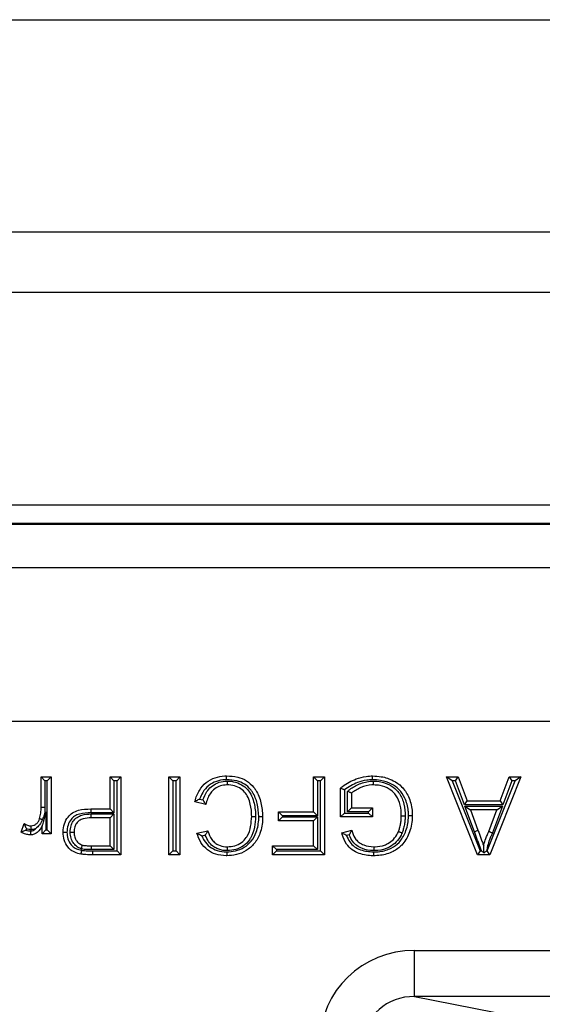
# Model space of a CAD drawing. Units: inches. Extents: x 0.4 to 8, y 0.3 to 10.7.
# Drawn here: x 1.8 to 2, y 5.5 to 5.7 of the extents above; entities that cross this region are included whole.
import ezdxf

# ---------------------------------------------------------------- set-up
doc = ezdxf.new("R2010")
doc.units = ezdxf.units.IN
doc.header["$MEASUREMENT"] = 0

msp = doc.modelspace()

# ---------------------------------------------------------------- linework, layer by layer
at = {"color": 7, "linetype": 'Continuous', "lineweight": 25}
for p, q in [((1.27897, 5.73962), (3.28633, 5.73962)), ((1.53478, 5.6937), (3.03046, 5.6937)), ((3.03046, 5.68058), (1.53478, 5.68058)), ((1.63319, 5.63464), (2.18087, 5.63464)), ((1.76545, 5.63067), (2.51546, 5.63067)), ((2.51517, 5.63038), (1.76574, 5.63038)), ((1.76574, 5.62106), (2.03185, 5.62106)), ((2.03065, 5.58773), (1.76574, 5.58773)), ((1.84568, 5.57572), (1.84784, 5.57572)), ((1.84568, 5.57572), (1.84651, 5.57489)), ((1.84568, 5.56918), (1.84568, 5.57572)), ((1.84784, 5.57572), (1.84701, 5.57489)), ((1.84784, 5.57572), (1.84784, 5.56341)), ((1.86059, 5.57572), (1.86296, 5.57572)), ((1.86059, 5.57572), (1.86142, 5.57489)), ((1.86059, 5.56881), (1.86059, 5.57572)), ((1.86296, 5.57572), (1.86213, 5.57489)), ((1.86296, 5.57572), (1.86296, 5.55887)), ((1.87333, 5.57572), (1.87571, 5.57572)), ((1.87333, 5.57572), (1.87417, 5.57489)), ((1.87333, 5.55887), (1.87333, 5.57572)), ((1.87571, 5.57572), (1.87488, 5.57489)), ((1.87571, 5.57572), (1.87571, 5.55887)), ((1.90466, 5.56816), (1.90466, 5.57572)), ((1.90466, 5.57572), (1.90549, 5.57489)), ((1.90466, 5.57572), (1.90704, 5.57572)), ((1.90704, 5.57572), (1.9062, 5.57489)), ((1.90704, 5.57572), (1.90704, 5.55887)), ((1.94016, 5.55887), (1.93347, 5.57572)), ((1.9347, 5.57489), (1.93347, 5.57572)), ((1.93347, 5.57572), (1.93599, 5.57572)), ((1.93541, 5.57489), (1.93599, 5.57572)), ((1.93599, 5.57572), (1.93791, 5.57054)), ((1.94953, 5.57572), (1.94284, 5.55887)), ((1.94509, 5.57054), (1.94701, 5.57572)), ((1.94701, 5.57572), (1.94953, 5.57572)), ((1.94701, 5.57572), (1.94759, 5.57489)), ((1.94953, 5.57572), (1.9483, 5.57489)), ((1.84651, 5.57489), (1.84651, 5.56917)), ((1.84701, 5.57489), (1.84651, 5.57489)), ((1.84701, 5.56424), (1.84701, 5.57489)), ((1.86142, 5.57489), (1.86142, 5.56797)), ((1.86213, 5.57489), (1.86142, 5.57489)), ((1.86213, 5.5597), (1.86213, 5.57489)), ((1.87417, 5.57489), (1.87417, 5.5597)), ((1.87488, 5.57489), (1.87417, 5.57489)), ((1.87488, 5.5597), (1.87488, 5.57489)), ((1.90549, 5.57489), (1.90549, 5.56733)), ((1.9062, 5.57489), (1.90549, 5.57489)), ((1.9062, 5.5597), (1.9062, 5.57489)), ((1.9105, 5.56708), (1.9105, 5.57331)), ((1.9347, 5.57489), (1.94072, 5.5597)), ((1.93541, 5.57489), (1.9347, 5.57489)), ((1.93733, 5.5697), (1.93541, 5.57489)), ((1.94227, 5.5597), (1.9483, 5.57489)), ((1.94759, 5.57489), (1.94567, 5.5697)), ((1.9483, 5.57489), (1.94759, 5.57489)), ((1.88, 5.57094), (1.88072, 5.57077)), ((1.91133, 5.5729), (1.91133, 5.56791)), ((1.91204, 5.56819), (1.91204, 5.5726)), ((1.91287, 5.57222), (1.91287, 5.56902)), ((1.84568, 5.56918), (1.84651, 5.56917)), ((1.85646, 5.56881), (1.85647, 5.56797)), ((1.85646, 5.56881), (1.86059, 5.56881)), ((1.86059, 5.56881), (1.86142, 5.56797)), ((1.88133, 5.56977), (1.87895, 5.57033)), ((1.91287, 5.56902), (1.91204, 5.56819)), ((1.91287, 5.56902), (1.91741, 5.56902)), ((1.91741, 5.56902), (1.91658, 5.56819)), ((1.91741, 5.56902), (1.91741, 5.56708)), ((1.93733, 5.5697), (1.93791, 5.57054)), ((1.94567, 5.5697), (1.93733, 5.5697)), ((1.93743, 5.56942), (1.93862, 5.56859)), ((1.93743, 5.56942), (1.94557, 5.56942)), ((1.93948, 5.56387), (1.93743, 5.56942)), ((1.93791, 5.57054), (1.94509, 5.57054)), ((1.94557, 5.56942), (1.94342, 5.56359)), ((1.94438, 5.56859), (1.94557, 5.56942)), ((1.94509, 5.57054), (1.94567, 5.5697)), ((1.84639, 5.56757), (1.84673, 5.56814)), ((1.84673, 5.56814), (1.84673, 5.56424)), ((1.86142, 5.56797), (1.85647, 5.56797)), ((1.85651, 5.5677), (1.86142, 5.5677)), ((1.85652, 5.56686), (1.85651, 5.5677)), ((1.86059, 5.56686), (1.85652, 5.56686)), ((1.86059, 5.56686), (1.86142, 5.5677)), ((1.86059, 5.56081), (1.86059, 5.56686)), ((1.86142, 5.5677), (1.86142, 5.55998)), ((1.8971, 5.56621), (1.8971, 5.56816)), ((1.8971, 5.56816), (1.89793, 5.56733)), ((1.8971, 5.56816), (1.90466, 5.56816)), ((1.8971, 5.56621), (1.89793, 5.56705)), ((1.89793, 5.56733), (1.89793, 5.56705)), ((1.90549, 5.56733), (1.89793, 5.56733)), ((1.89793, 5.56705), (1.90549, 5.56705)), ((1.90466, 5.56816), (1.90549, 5.56733)), ((1.90549, 5.56705), (1.90466, 5.56621)), ((1.90549, 5.56705), (1.90549, 5.55998)), ((1.91133, 5.56791), (1.9105, 5.56708)), ((1.91741, 5.56708), (1.9105, 5.56708)), ((1.91133, 5.56791), (1.91658, 5.56791)), ((1.91658, 5.56819), (1.91204, 5.56819)), ((1.91658, 5.56791), (1.91658, 5.56819)), ((1.91658, 5.56791), (1.91741, 5.56708)), ((1.94438, 5.56859), (1.93862, 5.56859)), ((1.93862, 5.56859), (1.94026, 5.56416)), ((1.94265, 5.56393), (1.94438, 5.56859)), ((1.84136, 5.56377), (1.84203, 5.56564)), ((1.8425, 5.56447), (1.8424, 5.5642)), ((1.84589, 5.56341), (1.84589, 5.56512)), ((1.90466, 5.56621), (1.8971, 5.56621)), ((1.90466, 5.56081), (1.90466, 5.56621)), ((1.84673, 5.56424), (1.84589, 5.56341)), ((1.84784, 5.56341), (1.84589, 5.56341)), ((1.84673, 5.56424), (1.84701, 5.56424)), ((1.84701, 5.56424), (1.84784, 5.56341)), ((1.87938, 5.56355), (1.88176, 5.56406)), ((1.88122, 5.56309), (1.88048, 5.56293)), ((1.91077, 5.56362), (1.91295, 5.56417)), ((1.9124, 5.56317), (1.91182, 5.56302)), ((1.93948, 5.56387), (1.94026, 5.56416)), ((1.85656, 5.55998), (1.85656, 5.56081)), ((1.85656, 5.56081), (1.86059, 5.56081)), ((1.86059, 5.56081), (1.86142, 5.55998)), ((1.89664, 5.55998), (1.8958, 5.56081)), ((1.8958, 5.56081), (1.90466, 5.56081)), ((1.8958, 5.55887), (1.8958, 5.56081)), ((1.90549, 5.55998), (1.90466, 5.56081)), ((1.86142, 5.55998), (1.85656, 5.55998)), ((1.85677, 5.5597), (1.86213, 5.5597)), ((1.85677, 5.5597), (1.85677, 5.55887)), ((1.86296, 5.55887), (1.85677, 5.55887)), ((1.86213, 5.5597), (1.86296, 5.55887)), ((1.87417, 5.5597), (1.87333, 5.55887)), ((1.87571, 5.55887), (1.87333, 5.55887)), ((1.87417, 5.5597), (1.87488, 5.5597)), ((1.87488, 5.5597), (1.87571, 5.55887)), ((1.89664, 5.5597), (1.8958, 5.55887)), ((1.90704, 5.55887), (1.8958, 5.55887)), ((1.90549, 5.55998), (1.89664, 5.55998)), ((1.89664, 5.55998), (1.89664, 5.5597)), ((1.89664, 5.5597), (1.9062, 5.5597)), ((1.9062, 5.5597), (1.90704, 5.55887)), ((1.94072, 5.5597), (1.94016, 5.55887)), ((1.94284, 5.55887), (1.94016, 5.55887)), ((1.94072, 5.5597), (1.94101, 5.5597)), ((1.94209, 5.5597), (1.94227, 5.5597)), ((1.94284, 5.55887), (1.94227, 5.5597)), ((1.92654, 5.52819), (1.92654, 5.53818)), ((1.92654, 5.53818), (2.03068, 5.53818)), ((1.92654, 5.52819), (1.94379, 5.52482)), ((2.04963, 5.52819), (1.92654, 5.52819))]:
    msp.add_line(p, q, dxfattribs=at)
for major_axis, ratio, start_param, end_param in [((-0.02035, 0.00398), 0.964691, 4.912425, 6.469675), ((0.01088, -0.00213), 0.902109, 1.770832, 3.328083)]:
    msp.add_ellipse((1.92682, 5.51815), major_axis=major_axis, ratio=ratio, start_param=start_param, end_param=end_param, dxfattribs=at)
for points, knots in [([(1.87895, 5.57033), (1.87897, 5.57038), (1.87919, 5.57124), (1.87979, 5.5728), (1.88133, 5.57459), (1.88329, 5.57566), (1.88486, 5.57592), (1.8857, 5.57593), (1.88583, 5.57594)], [0, 0, 0, 0, 0.017396, 0.277664, 0.511968, 0.738126, 0.958776, 1, 1, 1, 1]), ([(1.88583, 5.5751), (1.88571, 5.5751), (1.88496, 5.57509), (1.88358, 5.57486), (1.88187, 5.57392), (1.88065, 5.57252), (1.8802, 5.57143), (1.88, 5.57094)], [0, 0, 0, 0, 0.04774, 0.292893, 0.538825, 0.79468, 1, 1, 1, 1]), ([(1.88583, 5.5751), (1.88583, 5.57514), (1.88583, 5.5752), (1.88583, 5.57535), (1.88583, 5.57555), (1.88583, 5.57577), (1.88583, 5.57591), (1.88583, 5.57593), (1.88583, 5.57594)], [0, 0, 0, 0, 0.084226, 0.141517, 0.356171, 0.570791, 0.785395, 1, 1, 1, 1]), ([(1.88583, 5.57594), (1.88664, 5.5759), (1.88814, 5.57582), (1.89021, 5.57498), (1.89145, 5.57385), (1.89256, 5.57228), (1.89343, 5.57015), (1.89357, 5.56817), (1.89364, 5.56717)], [0, 0, 0, 0, 0.182466, 0.338069, 0.494101, 0.552312, 0.774107, 1, 1, 1, 1]), ([(1.89281, 5.56717), (1.89274, 5.5681), (1.89262, 5.56993), (1.89183, 5.57187), (1.89083, 5.57328), (1.88976, 5.57426), (1.88792, 5.57501), (1.88658, 5.57507), (1.88583, 5.5751)], [0, 0, 0, 0, 0.232986, 0.456814, 0.514226, 0.664292, 0.814482, 1, 1, 1, 1]), ([(1.9105, 5.57331), (1.91065, 5.57343), (1.91168, 5.57423), (1.9135, 5.57525), (1.91577, 5.57587), (1.91699, 5.57592), (1.91746, 5.57594)], [0, 0, 0, 0, 0.076936, 0.517631, 0.81323, 1, 1, 1, 1]), ([(1.91746, 5.5751), (1.91703, 5.57509), (1.91591, 5.57504), (1.91374, 5.57447), (1.91225, 5.5735), (1.91133, 5.5729)], [0, 0, 0, 0, 0.196044, 0.507327, 1, 1, 1, 1]), ([(1.91746, 5.5751), (1.91746, 5.57514), (1.91746, 5.5752), (1.91746, 5.57535), (1.91746, 5.57555), (1.91746, 5.57577), (1.91746, 5.57591), (1.91746, 5.57593), (1.91746, 5.57594)], [0, 0, 0, 0, 0.080452, 0.141543, 0.356198, 0.570811, 0.785405, 1, 1, 1, 1]), ([(1.91746, 5.57594), (1.91809, 5.57591), (1.91962, 5.57583), (1.92183, 5.57508), (1.92392, 5.57363), (1.92541, 5.57139), (1.926, 5.56916), (1.92604, 5.56775), (1.92605, 5.56738)], [0, 0, 0, 0, 0.137845, 0.337913, 0.502879, 0.690509, 0.917197, 1, 1, 1, 1]), ([(1.92522, 5.56738), (1.92521, 5.56772), (1.92517, 5.56901), (1.92464, 5.57102), (1.92331, 5.57303), (1.92144, 5.57433), (1.91944, 5.57501), (1.91804, 5.57508), (1.91746, 5.5751)], [0, 0, 0, 0, 0.084684, 0.313028, 0.497067, 0.658426, 0.859754, 1, 1, 1, 1]), ([(1.88072, 5.57077), (1.88096, 5.57138), (1.88137, 5.57242), (1.88248, 5.57366), (1.88383, 5.5745), (1.88511, 5.5748), (1.88587, 5.57482), (1.88606, 5.57483)], [0, 0, 0, 0, 0.271159, 0.462538, 0.683434, 0.920906, 1, 1, 1, 1]), ([(1.88605, 5.57399), (1.88589, 5.57399), (1.88524, 5.57397), (1.88415, 5.57372), (1.88302, 5.57301), (1.8819, 5.57176), (1.88156, 5.57058), (1.88133, 5.56977)], [0, 0, 0, 0, 0.071739, 0.282244, 0.474855, 0.642344, 1, 1, 1, 1]), ([(1.88605, 5.57399), (1.88605, 5.574), (1.88605, 5.57402), (1.88605, 5.57416), (1.88605, 5.57438), (1.88605, 5.57458), (1.88606, 5.57473), (1.88606, 5.57479), (1.88606, 5.57483)], [0, 0, 0, 0, 0.2145757, 0.4291506, 0.6437513, 0.8584066, 0.9252684, 1, 1, 1, 1]), ([(1.89127, 5.56716), (1.89126, 5.56739), (1.89124, 5.56851), (1.89099, 5.57017), (1.89023, 5.5719), (1.88924, 5.573), (1.88793, 5.57373), (1.88679, 5.57398), (1.88615, 5.57399), (1.88605, 5.57399)], [0, 0, 0, 0, 0.069734, 0.349841, 0.511427, 0.647107, 0.802042, 0.969301, 1, 1, 1, 1]), ([(1.88606, 5.57483), (1.88617, 5.57482), (1.88691, 5.57481), (1.88823, 5.57452), (1.88977, 5.57366), (1.89093, 5.57237), (1.8918, 5.57043), (1.89207, 5.56861), (1.8921, 5.5674), (1.8921, 5.56716)], [0, 0, 0, 0, 0.030504, 0.202435, 0.362659, 0.504829, 0.667584, 0.935297, 1, 1, 1, 1]), ([(1.91133, 5.5729), (1.91132, 5.57291), (1.91123, 5.57295), (1.91105, 5.57304), (1.91082, 5.57315), (1.91064, 5.57324), (1.91052, 5.5733), (1.9105, 5.57331), (1.9105, 5.57331)], [0, 0, 0, 0, 0.016969, 0.216413, 0.430453, 0.625418, 0.812563, 1, 1, 1, 1]), ([(1.91204, 5.5726), (1.9122, 5.57274), (1.91295, 5.5734), (1.91466, 5.57434), (1.91647, 5.5748), (1.91752, 5.57482), (1.91766, 5.57483)], [0, 0, 0, 0, 0.103909, 0.489389, 0.932761, 1, 1, 1, 1]), ([(1.91766, 5.57399), (1.91753, 5.57399), (1.9166, 5.57397), (1.91486, 5.57357), (1.91353, 5.57266), (1.91287, 5.57222)], [0, 0, 0, 0, 0.0724239, 0.543236, 1, 1, 1, 1]), ([(1.91766, 5.57399), (1.91766, 5.574), (1.91766, 5.57402), (1.91766, 5.57416), (1.91766, 5.57438), (1.91766, 5.57458), (1.91766, 5.57473), (1.91766, 5.5748), (1.91766, 5.57483)], [0, 0, 0, 0, 0.214553, 0.429104, 0.64369, 0.858347, 0.930306, 1, 1, 1, 1]), ([(1.91766, 5.57483), (1.91819, 5.57479), (1.91953, 5.57471), (1.9214, 5.57399), (1.92312, 5.57253), (1.92421, 5.57044), (1.92449, 5.56856), (1.92451, 5.56748), (1.92451, 5.56728)], [0, 0, 0, 0, 0.138896, 0.34783, 0.509692, 0.718523, 0.946884, 1, 1, 1, 1]), ([(1.92367, 5.56729), (1.92367, 5.56748), (1.92366, 5.56846), (1.92341, 5.57015), (1.92246, 5.57199), (1.92096, 5.57326), (1.91932, 5.57389), (1.91813, 5.57396), (1.91766, 5.57399)], [0, 0, 0, 0, 0.0555283, 0.2906423, 0.4960447, 0.6513315, 0.8605062, 1, 1, 1, 1]), ([(1.88, 5.57094), (1.87999, 5.57093), (1.87987, 5.57087), (1.87962, 5.57072), (1.8793, 5.57054), (1.87909, 5.57041), (1.87897, 5.57034), (1.87896, 5.57033), (1.87895, 5.57033)], [0, 0, 0, 0, 0.012963, 0.266912, 0.537161, 0.729155, 0.864245, 1, 1, 1, 1]), ([(1.91287, 5.57222), (1.91286, 5.57222), (1.91285, 5.57223), (1.91272, 5.57229), (1.91254, 5.57237), (1.91231, 5.57248), (1.91213, 5.57256), (1.91205, 5.5726), (1.91204, 5.5726)], [0, 0, 0, 0, 0.190362, 0.380458, 0.577751, 0.792329, 0.982503, 1, 1, 1, 1]), ([(1.84534, 5.56671), (1.84539, 5.5669), (1.8455, 5.56729), (1.8456, 5.5679), (1.84567, 5.56853), (1.84567, 5.56896), (1.84568, 5.56918)], [0, 0, 0, 0, 0.23585, 0.486309, 0.738579, 1, 1, 1, 1]), ([(1.84651, 5.56917), (1.84651, 5.56894), (1.8465, 5.56847), (1.84644, 5.56794), (1.8464, 5.56764), (1.84639, 5.56757)], [0, 0, 0, 0, 0.432493, 0.865269, 1, 1, 1, 1]), ([(1.85043, 5.56371), (1.85043, 5.56377), (1.85044, 5.56439), (1.85062, 5.56558), (1.85136, 5.56699), (1.85244, 5.56804), (1.85417, 5.56871), (1.85555, 5.56877), (1.85646, 5.56881)], [0, 0, 0, 0, 0.018175, 0.207882, 0.395197, 0.540532, 0.699396, 1, 1, 1, 1]), ([(1.88133, 5.56977), (1.88132, 5.56978), (1.88131, 5.56979), (1.88124, 5.56991), (1.88111, 5.57012), (1.88093, 5.57042), (1.88079, 5.57065), (1.88073, 5.57076), (1.88072, 5.57077)], [0, 0, 0, 0, 0.140949, 0.281225, 0.480426, 0.757392, 0.986677, 1, 1, 1, 1]), ([(1.84346, 5.56513), (1.84349, 5.56514), (1.8437, 5.56515), (1.84412, 5.56522), (1.84467, 5.56555), (1.84509, 5.56604), (1.84527, 5.56647), (1.84533, 5.56668), (1.84534, 5.56671)], [0, 0, 0, 0, 0.034392, 0.241344, 0.471655, 0.747635, 0.967864, 1, 1, 1, 1]), ([(1.84534, 5.56671), (1.84535, 5.56671), (1.84537, 5.5667), (1.84551, 5.56666), (1.84571, 5.5666), (1.84588, 5.56655), (1.84597, 5.56652), (1.84597, 5.56652)], [0, 0, 0, 0, 0.249184, 0.498366, 0.747597, 0.99693, 1, 1, 1, 1]), ([(1.84673, 5.56814), (1.84672, 5.56813), (1.84652, 5.56738), (1.84625, 5.56642), (1.84598, 5.56545), (1.84592, 5.56521), (1.8459, 5.56514), (1.84589, 5.56513), (1.84589, 5.56512)], [0, 0, 0, 0, 0.008668, 0.695123, 0.881018, 0.940323, 0.973336, 1, 1, 1, 1]), ([(1.84639, 5.56757), (1.84638, 5.56756), (1.84626, 5.56721), (1.84611, 5.56686), (1.84597, 5.56652)], [0, 0, 0, 0, 0.030229, 1, 1, 1, 1]), ([(1.85647, 5.56797), (1.85564, 5.56794), (1.8544, 5.56789), (1.85291, 5.56733), (1.85204, 5.56647), (1.85138, 5.56526), (1.85131, 5.56425), (1.85126, 5.56372)], [0, 0, 0, 0, 0.324338, 0.478037, 0.609139, 0.792706, 1, 1, 1, 1]), ([(1.85197, 5.56378), (1.85201, 5.56424), (1.85206, 5.56507), (1.8526, 5.56619), (1.85341, 5.56702), (1.85476, 5.56761), (1.85583, 5.56766), (1.85651, 5.5677)], [0, 0, 0, 0, 0.204496, 0.361889, 0.533784, 0.704396, 1, 1, 1, 1]), ([(1.85652, 5.56686), (1.85592, 5.56684), (1.85502, 5.5668), (1.8539, 5.56633), (1.85328, 5.56569), (1.85287, 5.56482), (1.85283, 5.56416), (1.85281, 5.56378)], [0, 0, 0, 0, 0.323771, 0.487508, 0.644478, 0.793915, 1, 1, 1, 1]), ([(1.88588, 5.55949), (1.8865, 5.55953), (1.88781, 5.55962), (1.88968, 5.56039), (1.89131, 5.56179), (1.89248, 5.56396), (1.89279, 5.56587), (1.89281, 5.56702), (1.89281, 5.56717)], [0, 0, 0, 0, 0.1612181, 0.3355548, 0.5106879, 0.7044262, 0.9604398, 1, 1, 1, 1]), ([(1.89364, 5.56717), (1.89364, 5.56701), (1.89362, 5.56577), (1.89328, 5.56367), (1.89196, 5.56125), (1.89013, 5.55967), (1.88803, 5.5588), (1.88657, 5.5587), (1.88588, 5.55865)], [0, 0, 0, 0, 0.037526, 0.288296, 0.483604, 0.663662, 0.839084, 1, 1, 1, 1]), ([(1.88599, 5.5606), (1.88654, 5.56063), (1.88762, 5.5607), (1.88907, 5.56142), (1.8899, 5.56227), (1.89063, 5.56343), (1.89113, 5.56498), (1.89122, 5.56644), (1.89127, 5.56716)], [0, 0, 0, 0, 0.172981, 0.337727, 0.497587, 0.539468, 0.771384, 1, 1, 1, 1]), ([(1.8921, 5.56716), (1.89205, 5.56638), (1.89195, 5.56478), (1.89139, 5.56306), (1.89054, 5.56173), (1.88957, 5.56073), (1.88788, 5.55989), (1.88662, 5.55981), (1.88599, 5.55976)], [0, 0, 0, 0, 0.21689, 0.445339, 0.488369, 0.653889, 0.825802, 1, 1, 1, 1]), ([(1.89127, 5.56716), (1.89128, 5.56716), (1.89129, 5.56716), (1.89144, 5.56716), (1.89165, 5.56716), (1.89185, 5.56716), (1.892, 5.56716), (1.89206, 5.56716), (1.8921, 5.56716)], [0, 0, 0, 0, 0.214598, 0.429195, 0.643811, 0.858465, 0.918425, 1, 1, 1, 1]), ([(1.89281, 5.56717), (1.89285, 5.56717), (1.89291, 5.56717), (1.89306, 5.56717), (1.89326, 5.56717), (1.89347, 5.56717), (1.89362, 5.56717), (1.89363, 5.56717), (1.89364, 5.56717)], [0, 0, 0, 0, 0.090908, 0.141479, 0.356134, 0.570764, 0.785382, 1, 1, 1, 1]), ([(1.91765, 5.55949), (1.91811, 5.5595), (1.91943, 5.55955), (1.92141, 5.56012), (1.92341, 5.56157), (1.92474, 5.56387), (1.92519, 5.56595), (1.92521, 5.56718), (1.92522, 5.56738)], [0, 0, 0, 0, 0.112041, 0.32206, 0.48989, 0.70125, 0.952129, 1, 1, 1, 1]), ([(1.92605, 5.56738), (1.92605, 5.56716), (1.92602, 5.56583), (1.92552, 5.56354), (1.92404, 5.56099), (1.92179, 5.55936), (1.9196, 5.55873), (1.91814, 5.55867), (1.91765, 5.55865)], [0, 0, 0, 0, 0.046465, 0.293462, 0.507167, 0.68057, 0.890122, 1, 1, 1, 1]), ([(1.92305, 5.56393), (1.92314, 5.56417), (1.92333, 5.5647), (1.92353, 5.56553), (1.92365, 5.56641), (1.92367, 5.56699), (1.92367, 5.56729)], [0, 0, 0, 0, 0.225762, 0.490038, 0.742853, 1, 1, 1, 1]), ([(1.92367, 5.56729), (1.92368, 5.56729), (1.9237, 5.56729), (1.92385, 5.56729), (1.92406, 5.56728), (1.92426, 5.56728), (1.92441, 5.56728), (1.92447, 5.56728), (1.92451, 5.56728)], [0, 0, 0, 0, 0.214616, 0.429232, 0.64386, 0.858514, 0.91029, 1, 1, 1, 1]), ([(1.92451, 5.56728), (1.9245, 5.56696), (1.92448, 5.56633), (1.92435, 5.56537), (1.92413, 5.56446), (1.92392, 5.56388), (1.92382, 5.56361)], [0, 0, 0, 0, 0.252464, 0.506394, 0.774282, 1, 1, 1, 1]), ([(1.92522, 5.56738), (1.92526, 5.56738), (1.92532, 5.56738), (1.92547, 5.56738), (1.92567, 5.56738), (1.92588, 5.56738), (1.92602, 5.56738), (1.92604, 5.56738), (1.92605, 5.56738)], [0, 0, 0, 0, 0.086342, 0.141504, 0.356158, 0.570782, 0.785391, 1, 1, 1, 1]), ([(1.84203, 5.56564), (1.8421, 5.56559), (1.84233, 5.56544), (1.84269, 5.56527), (1.8431, 5.56515), (1.84335, 5.56514), (1.84346, 5.56513)], [0, 0, 0, 0, 0.169801, 0.526264, 0.777519, 1, 1, 1, 1]), ([(1.84203, 5.56564), (1.84203, 5.56563), (1.84204, 5.56562), (1.84208, 5.56549), (1.84217, 5.56523), (1.84231, 5.56488), (1.84243, 5.5646), (1.84249, 5.56447), (1.8425, 5.56447)], [0, 0, 0, 0, 0.125287, 0.2497, 0.445198, 0.747247, 0.987304, 1, 1, 1, 1]), ([(1.84347, 5.5643), (1.84331, 5.56431), (1.84298, 5.56432), (1.84266, 5.56442), (1.8425, 5.56447)], [0, 0, 0, 0, 0.479987, 1, 1, 1, 1]), ([(1.84589, 5.56512), (1.84588, 5.5651), (1.8456, 5.56463), (1.84518, 5.56393), (1.84433, 5.56334), (1.84377, 5.5632), (1.84345, 5.56319), (1.84338, 5.56319)], [0, 0, 0, 0, 0.025931, 0.488555, 0.715947, 0.936064, 1, 1, 1, 1]), ([(1.84338, 5.56402), (1.84343, 5.56403), (1.84363, 5.56403), (1.84399, 5.56412), (1.84428, 5.56432), (1.84441, 5.56446), (1.84444, 5.56449)], [0, 0, 0, 0, 0.123809, 0.512216, 0.901352, 1, 1, 1, 1]), ([(1.84346, 5.56513), (1.84346, 5.56513), (1.84346, 5.56511), (1.84346, 5.56496), (1.84346, 5.56475), (1.84346, 5.56454), (1.84347, 5.56438), (1.84347, 5.56432), (1.84347, 5.5643)], [0, 0, 0, 0, 0.214353, 0.428702, 0.643158, 0.857841, 0.947675, 1, 1, 1, 1]), ([(1.84444, 5.56449), (1.84442, 5.56448), (1.84415, 5.56438), (1.84382, 5.56432), (1.84351, 5.5643), (1.84347, 5.5643)], [0, 0, 0, 0, 0.0673225, 0.8620241, 1, 1, 1, 1]), ([(1.84597, 5.56652), (1.84577, 5.56613), (1.8454, 5.56537), (1.84479, 5.56473), (1.84445, 5.5645), (1.84444, 5.56449)], [0, 0, 0, 0, 0.5097394, 0.9875188, 1, 1, 1, 1]), ([(1.8424, 5.5642), (1.84239, 5.5642), (1.84228, 5.56414), (1.84204, 5.56404), (1.84173, 5.56391), (1.84151, 5.56383), (1.84138, 5.56378), (1.84136, 5.56377), (1.84136, 5.56377)], [0, 0, 0, 0, 0.013518, 0.244782, 0.503587, 0.702235, 0.850836, 1, 1, 1, 1]), ([(1.84338, 5.56319), (1.84332, 5.56319), (1.84298, 5.56321), (1.84244, 5.56329), (1.84183, 5.56352), (1.8415, 5.56369), (1.84136, 5.56377)], [0, 0, 0, 0, 0.079827, 0.477571, 0.771637, 1, 1, 1, 1]), ([(1.8424, 5.5642), (1.84247, 5.56418), (1.84274, 5.56409), (1.84308, 5.56404), (1.84334, 5.56403), (1.84338, 5.56402)], [0, 0, 0, 0, 0.214006, 0.8734, 1, 1, 1, 1]), ([(1.84338, 5.56402), (1.84338, 5.564), (1.84338, 5.56394), (1.84338, 5.56378), (1.84338, 5.56357), (1.84338, 5.56336), (1.84338, 5.56322), (1.84338, 5.5632), (1.84338, 5.56319)], [0, 0, 0, 0, 0.055605, 0.141985, 0.356657, 0.571158, 0.785577, 1, 1, 1, 1]), ([(1.85126, 5.56372), (1.85123, 5.56372), (1.85117, 5.56371), (1.85102, 5.56371), (1.85081, 5.56371), (1.8506, 5.56371), (1.85046, 5.56371), (1.85044, 5.56371), (1.85043, 5.56371)], [0, 0, 0, 0, 0.07388, 0.141601, 0.356257, 0.570856, 0.785427, 1, 1, 1, 1]), ([(1.85427, 5.55903), (1.85405, 5.55907), (1.85338, 5.5592), (1.85238, 5.55963), (1.85131, 5.56061), (1.85057, 5.56201), (1.85048, 5.56316), (1.85043, 5.56371)], [0, 0, 0, 0, 0.101793, 0.308423, 0.481911, 0.751539, 1, 1, 1, 1]), ([(1.85126, 5.56372), (1.8513, 5.56325), (1.85138, 5.56229), (1.85198, 5.56113), (1.85285, 5.56034), (1.85367, 5.56), (1.85423, 5.55989), (1.85442, 5.55985)], [0, 0, 0, 0, 0.255304, 0.524623, 0.688461, 0.892779, 1, 1, 1, 1]), ([(1.85438, 5.56016), (1.85435, 5.56017), (1.85398, 5.5603), (1.8533, 5.56064), (1.85272, 5.56131), (1.85225, 5.56211), (1.85201, 5.56289), (1.85198, 5.56355), (1.85197, 5.56378)], [0, 0, 0, 0, 0.019492, 0.252771, 0.484845, 0.576449, 0.853659, 1, 1, 1, 1]), ([(1.85197, 5.56378), (1.85201, 5.56378), (1.85207, 5.56378), (1.85222, 5.56378), (1.85243, 5.56378), (1.85264, 5.56378), (1.85278, 5.56378), (1.8528, 5.56378), (1.85281, 5.56378)], [0, 0, 0, 0, 0.072198, 0.141621, 0.356277, 0.570871, 0.785435, 1, 1, 1, 1]), ([(1.85281, 5.56378), (1.85281, 5.56359), (1.85283, 5.56306), (1.85302, 5.56244), (1.85338, 5.56182), (1.85383, 5.56129), (1.85435, 5.56107), (1.85462, 5.56096)], [0, 0, 0, 0, 0.158606, 0.441372, 0.532445, 0.760572, 1, 1, 1, 1]), ([(1.88588, 5.55865), (1.88582, 5.55865), (1.88502, 5.55867), (1.88354, 5.55886), (1.88162, 5.55987), (1.88013, 5.56147), (1.87964, 5.56285), (1.87938, 5.56355)], [0, 0, 0, 0, 0.018982, 0.273669, 0.502101, 0.747634, 1, 1, 1, 1]), ([(1.88048, 5.56293), (1.88047, 5.56294), (1.88033, 5.56301), (1.88007, 5.56315), (1.87974, 5.56334), (1.87952, 5.56347), (1.8794, 5.56354), (1.87939, 5.56355), (1.87938, 5.56355)], [0, 0, 0, 0, 0.012748, 0.280705, 0.551608, 0.739444, 0.869376, 1, 1, 1, 1]), ([(1.88048, 5.56293), (1.88063, 5.56261), (1.88105, 5.56172), (1.88214, 5.56055), (1.88386, 5.55963), (1.88516, 5.55954), (1.88588, 5.55949)], [0, 0, 0, 0, 0.159482, 0.432762, 0.685779, 1, 1, 1, 1]), ([(1.88176, 5.56406), (1.88176, 5.56405), (1.88175, 5.56404), (1.88168, 5.56392), (1.88156, 5.56371), (1.88139, 5.56342), (1.88127, 5.5632), (1.88122, 5.5631), (1.88122, 5.56309)], [0, 0, 0, 0, 0.149537, 0.298464, 0.502477, 0.772778, 0.986203, 1, 1, 1, 1]), ([(1.88599, 5.55976), (1.88583, 5.55977), (1.88505, 5.55978), (1.88393, 5.56005), (1.88273, 5.56079), (1.88184, 5.56175), (1.88143, 5.56262), (1.88122, 5.56309)], [0, 0, 0, 0, 0.075361, 0.377531, 0.539996, 0.750624, 1, 1, 1, 1]), ([(1.88176, 5.56406), (1.88177, 5.56402), (1.88198, 5.56338), (1.88239, 5.5624), (1.88327, 5.56144), (1.88426, 5.56084), (1.88519, 5.56061), (1.88585, 5.5606), (1.88599, 5.5606)], [0, 0, 0, 0, 0.019403, 0.345261, 0.526761, 0.664837, 0.929803, 1, 1, 1, 1]), ([(1.91765, 5.55865), (1.91761, 5.55865), (1.91657, 5.55868), (1.91494, 5.5589), (1.91297, 5.55987), (1.91161, 5.56126), (1.91104, 5.56265), (1.91081, 5.56349), (1.91077, 5.56362)], [0, 0, 0, 0, 0.010562, 0.337981, 0.524152, 0.714188, 0.95744, 1, 1, 1, 1]), ([(1.91182, 5.56302), (1.91182, 5.56303), (1.91169, 5.56309), (1.91144, 5.56323), (1.91113, 5.56341), (1.91091, 5.56354), (1.91079, 5.56361), (1.91078, 5.56361), (1.91077, 5.56362)], [0, 0, 0, 0, 0.012996, 0.264359, 0.535188, 0.727906, 0.863621, 1, 1, 1, 1]), ([(1.91182, 5.56302), (1.91202, 5.56255), (1.9124, 5.56163), (1.91348, 5.56055), (1.91524, 5.55967), (1.9167, 5.55956), (1.91765, 5.55949)], [0, 0, 0, 0, 0.207571, 0.407168, 0.612357, 1, 1, 1, 1]), ([(1.9124, 5.56317), (1.9124, 5.56318), (1.91246, 5.56328), (1.91258, 5.56351), (1.91275, 5.56381), (1.91287, 5.56402), (1.91293, 5.56414), (1.91294, 5.56416), (1.91295, 5.56417)], [0, 0, 0, 0, 0.013551, 0.23578, 0.50788, 0.709204, 0.854286, 1, 1, 1, 1]), ([(1.91769, 5.55976), (1.91765, 5.55976), (1.91681, 5.55978), (1.91551, 5.56), (1.91404, 5.56078), (1.91301, 5.56178), (1.91262, 5.56266), (1.9124, 5.56317)], [0, 0, 0, 0, 0.018667, 0.372499, 0.574671, 0.75417, 1, 1, 1, 1]), ([(1.91295, 5.56417), (1.913, 5.564), (1.91321, 5.56331), (1.91365, 5.56234), (1.91455, 5.56146), (1.91583, 5.56077), (1.91695, 5.56067), (1.91769, 5.5606)], [0, 0, 0, 0, 0.081761, 0.334101, 0.483557, 0.660908, 1, 1, 1, 1]), ([(1.91769, 5.5606), (1.91779, 5.5606), (1.91859, 5.56062), (1.91967, 5.56078), (1.921, 5.56139), (1.92204, 5.56217), (1.92271, 5.56316), (1.92299, 5.56379), (1.92305, 5.56393)], [0, 0, 0, 0, 0.045527, 0.358298, 0.476103, 0.696035, 0.931591, 1, 1, 1, 1]), ([(1.92382, 5.56361), (1.92375, 5.56345), (1.92344, 5.56274), (1.92265, 5.56159), (1.92145, 5.56068), (1.91992, 5.55997), (1.9187, 5.55979), (1.9178, 5.55977), (1.91769, 5.55976)], [0, 0, 0, 0, 0.0680805, 0.3044492, 0.5309212, 0.6489807, 0.9566284, 1, 1, 1, 1]), ([(1.92305, 5.56393), (1.92306, 5.56392), (1.92307, 5.56392), (1.92321, 5.56386), (1.9234, 5.56378), (1.92359, 5.56371), (1.92374, 5.56365), (1.92379, 5.56363), (1.92382, 5.56361)], [0, 0, 0, 0, 0.214542, 0.429083, 0.643662, 0.858321, 0.932076, 1, 1, 1, 1]), ([(1.94101, 5.5597), (1.94082, 5.56023), (1.94052, 5.56105), (1.94012, 5.56215), (1.9398, 5.56301), (1.93958, 5.56359), (1.93948, 5.56387)], [0, 0, 0, 0, 0.380921, 0.587444, 0.79396, 1, 1, 1, 1]), ([(1.94026, 5.56416), (1.94037, 5.56388), (1.94058, 5.5633), (1.9409, 5.56244), (1.9412, 5.56161), (1.9414, 5.56107), (1.9415, 5.56081)], [0, 0, 0, 0, 0.255908, 0.512151, 0.770794, 1, 1, 1, 1]), ([(1.9415, 5.56081), (1.94152, 5.56088), (1.94164, 5.56142), (1.9419, 5.56225), (1.94229, 5.56321), (1.94254, 5.56371), (1.94265, 5.56393)], [0, 0, 0, 0, 0.064253, 0.49646, 0.785008, 1, 1, 1, 1]), ([(1.94342, 5.56359), (1.94331, 5.56337), (1.94306, 5.56289), (1.94268, 5.56197), (1.94236, 5.56089), (1.94218, 5.56008), (1.94209, 5.5597)], [0, 0, 0, 0, 0.178562, 0.39529, 0.720588, 1, 1, 1, 1]), ([(1.94265, 5.56393), (1.94266, 5.56392), (1.94268, 5.56391), (1.94281, 5.56386), (1.943, 5.56377), (1.9432, 5.56369), (1.94334, 5.56363), (1.9434, 5.5636), (1.94342, 5.56359)], [0, 0, 0, 0, 0.21424, 0.428475, 0.642859, 0.857555, 0.951754, 1, 1, 1, 1]), ([(1.85438, 5.56016), (1.85439, 5.56018), (1.8544, 5.56024), (1.85445, 5.56039), (1.85451, 5.5606), (1.85457, 5.5608), (1.85461, 5.56094), (1.85462, 5.56095), (1.85462, 5.56096)], [0, 0, 0, 0, 0.049697, 0.142329, 0.35702, 0.571433, 0.785714, 1, 1, 1, 1]), ([(1.85462, 5.56096), (1.8547, 5.56094), (1.85495, 5.56089), (1.85541, 5.56084), (1.85597, 5.56082), (1.85636, 5.56081), (1.85656, 5.56081)], [0, 0, 0, 0, 0.126494, 0.400331, 0.693576, 1, 1, 1, 1]), ([(1.88599, 5.5606), (1.88599, 5.56059), (1.88599, 5.56057), (1.88599, 5.56043), (1.88599, 5.56021), (1.88599, 5.56001), (1.88599, 5.55986), (1.88599, 5.5598), (1.88599, 5.55976)], [0, 0, 0, 0, 0.214605, 0.42921, 0.643831, 0.858485, 0.915422, 1, 1, 1, 1]), ([(1.91769, 5.5606), (1.91769, 5.56059), (1.91769, 5.56057), (1.91769, 5.56043), (1.91769, 5.56021), (1.91769, 5.56001), (1.91769, 5.55986), (1.91769, 5.5598), (1.91769, 5.55976)], [0, 0, 0, 0, 0.214565, 0.429129, 0.643723, 0.85838, 0.927748, 1, 1, 1, 1]), ([(1.94158, 5.5593), (1.94157, 5.55953), (1.94154, 5.55997), (1.94152, 5.56047), (1.9415, 5.56072), (1.9415, 5.5608), (1.9415, 5.56081), (1.9415, 5.56081)], [0, 0, 0, 0, 0.4012163, 0.7608306, 0.879321, 0.9461911, 1, 1, 1, 1]), ([(1.85442, 5.55985), (1.85441, 5.55981), (1.8544, 5.55975), (1.85437, 5.5596), (1.85434, 5.5594), (1.8543, 5.5592), (1.85428, 5.55905), (1.85427, 5.55904), (1.85427, 5.55903)], [0, 0, 0, 0, 0.098295, 0.141444, 0.356101, 0.570739, 0.78537, 1, 1, 1, 1]), ([(1.85677, 5.55887), (1.85654, 5.55887), (1.85607, 5.55887), (1.85535, 5.5589), (1.85475, 5.55895), (1.85439, 5.55901), (1.85427, 5.55903)], [0, 0, 0, 0, 0.277939, 0.561029, 0.859946, 1, 1, 1, 1]), ([(1.85656, 5.55998), (1.85635, 5.55998), (1.85594, 5.55999), (1.85533, 5.56001), (1.85481, 5.56006), (1.85449, 5.56014), (1.85438, 5.56016)], [0, 0, 0, 0, 0.28008, 0.560217, 0.840529, 1, 1, 1, 1]), ([(1.85442, 5.55985), (1.85452, 5.55983), (1.85485, 5.55978), (1.85541, 5.55974), (1.85609, 5.55971), (1.85655, 5.5597), (1.85677, 5.5597)], [0, 0, 0, 0, 0.136154, 0.424846, 0.71345, 1, 1, 1, 1]), ([(1.88588, 5.55949), (1.88588, 5.55945), (1.88588, 5.55939), (1.88588, 5.55924), (1.88588, 5.55904), (1.88588, 5.55882), (1.88588, 5.55868), (1.88588, 5.55866), (1.88588, 5.55865)], [0, 0, 0, 0, 0.083709, 0.141521, 0.356175, 0.570794, 0.785397, 1, 1, 1, 1]), ([(1.91765, 5.55949), (1.91765, 5.55945), (1.91765, 5.55939), (1.91765, 5.55924), (1.91765, 5.55904), (1.91765, 5.55882), (1.91765, 5.55868), (1.91765, 5.55866), (1.91765, 5.55865)], [0, 0, 0, 0, 0.081009, 0.141539, 0.356193, 0.570808, 0.785404, 1, 1, 1, 1]), ([(1.94101, 5.5597), (1.94102, 5.5597), (1.94121, 5.55956), (1.9414, 5.55943), (1.94158, 5.5593)], [0, 0, 0, 0, 0.030771, 1, 1, 1, 1]), ([(1.94158, 5.5593), (1.94167, 5.55937), (1.94183, 5.5595), (1.942, 5.55964), (1.94208, 5.5597), (1.94209, 5.5597)], [0, 0, 0, 0, 0.541813, 0.967592, 1, 1, 1, 1])]:
    msp.add_open_spline(points, degree=3, knots=knots, dxfattribs=at)

doc.saveas('drawing.dxf')
